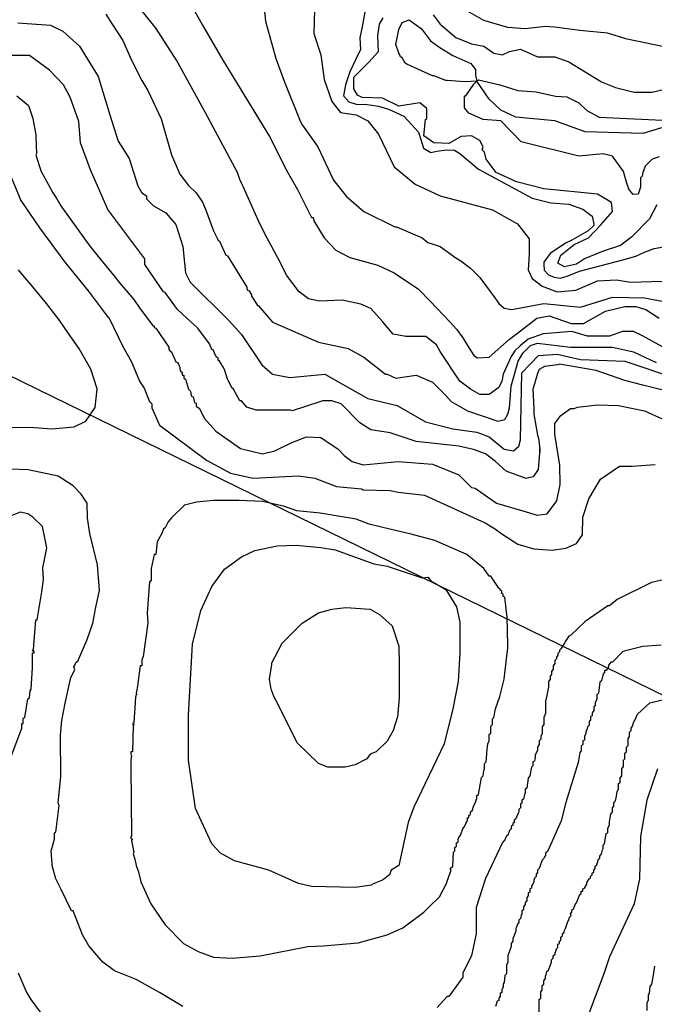
# Model space of a CAD drawing. Units: metres. Extents: x -11885 to 35802, y -2302 to 8206.
# Drawn here: x -9473 to -8785, y 3764 to 4832 of the extents above; entities that cross this region are included whole.
import ezdxf

# ---------------------------------------------------------------- set-up
doc = ezdxf.new("R2010")
doc.units = ezdxf.units.M
doc.header["$MEASUREMENT"] = 0
for name, color, linetype in [('dmc', 5, 'Continuous'), ('dmp', 8, 'Continuous'), ('song suoi', 3, 'Continuous')]:
    doc.layers.add(name, color=color, linetype=linetype)
picture_1 = doc.add_image_def('image1.tif', size_in_pixel=(8460, 9454))

msp = doc.modelspace()

# ---------------------------------------------------------------- linework, layer by layer
at = {"layer": 'dmc'}
for points, elevation in [([(-9153.4, 4843.1), (-9154.1, 4817.2), (-9146.5, 4794.3), (-9143.1, 4767.3), (-9134.6, 4743.6), (-9125.3, 4731.7), (-9108.4, 4729.2), (-9095.7, 4722.4), (-9083.9, 4708.1), (-9067, 4672.5), (-9044.1, 4653.9), (-9017.1, 4641.3), (-8960.4, 4626), (-8933.3, 4610.8), (-8920.6, 4594.7), (-8920.6, 4577.8), (-8921.5, 4560.9), (-8917.3, 4551.6), (-8906.3, 4543.1), (-8890.2, 4537.2), (-8869.9, 4538.9), (-8846.2, 4549.1), (-8825.9, 4549.9), (-8810.7, 4547.4), (-8764.2, 4549.1)], 775), ([(-9475.5, 4829), (-9439.9, 4826.5), (-9426.4, 4819.7), (-9408.6, 4803.6), (-9388.3, 4770.7), (-9375.7, 4729.2), (-9366.4, 4700.5), (-9354.5, 4681.8), (-9345.2, 4652.2), (-9341, 4644.6), (-9335.9, 4641.3), (-9335.9, 4637.9), (-9328.3, 4630.3), (-9314.8, 4622.6), (-9303.8, 4610), (-9296.2, 4586.3), (-9293.6, 4557.5), (-9288.5, 4547.4), (-9246.3, 4505.9), (-9232.7, 4490.7), (-9210.7, 4457.7), (-9198.9, 4447.6), (-9180.3, 4444.2), (-9142.2, 4447.6), (-9095.7, 4421.4), (-9063.6, 4413.7), (-9033.1, 4396), (-9003.5, 4388.4), (-8977.3, 4385), (-8963.8, 4379.9), (-8947.7, 4366.4), (-8937.6, 4364.7), (-8931.6, 4369.8), (-8930, 4376.5), (-8928.3, 4449.3), (-8910.5, 4467.9), (-8890.2, 4469.6), (-8864.8, 4463.6), (-8816.6, 4462), (-8761.6, 4443.3)], 800), ([(-9091.5, 3893.6), (-9109.2, 3891.1), (-9156.6, 3891.9), (-9171, 3895.3), (-9203.1, 3909.7), (-9240.3, 3919.8), (-9255.6, 3928.3), (-9264.9, 3938.4), (-9282.6, 3976.5), (-9290.2, 4028.9), (-9290.2, 4078), (-9286, 4155), (-9276.7, 4191.3), (-9264.9, 4217.5), (-9251.3, 4236.1), (-9232.7, 4249.7), (-9218.3, 4256.4), (-9193.8, 4261.5), (-9173.5, 4262.4), (-9146.5, 4259.8), (-9131.2, 4257.3), (-9089, 4242.1), (-9074.6, 4239.5), (-9036.5, 4226.8), (-9030.6, 4227.7), (-9027.2, 4223.5), (-9011.1, 4214.2), (-8999.3, 4195.5), (-8995.9, 4178.6), (-8995.9, 4156.6), (-8995.9, 4145.6), (-8997.6, 4114.4), (-9003.5, 4084.8), (-9012.8, 4046.7), (-9045.8, 3978.2), (-9051.7, 3961.3), (-9061.9, 3914.8), (-9070.3, 3909.7), (-9072, 3904.6), (-9079.6, 3898.7), (-9090.6, 3894.5), (-9091.5, 3893.6)], 825), ([(-8781.1, 4019.6), (-8792.9, 3985.8), (-8799.7, 3946.1), (-8800.6, 3900.4), (-8806.5, 3873.3), (-8833.5, 3815.8), (-8839.5, 3797.2), (-8867.7, 3722.6)], 800)]:
    msp.add_lwpolyline(points, dxfattribs=dict(at, elevation=elevation))
at = {"layer": 'dmp'}
for points, elevation in [([(-8775.9, 4477.3), (-8797.6, 4489.5), (-8807.3, 4494.1), (-8819.2, 4494.1), (-8833.5, 4489), (-8857.2, 4489), (-8874.1, 4494.1), (-8905.4, 4491.6), (-8921.5, 4485.6), (-8930, 4478.9), (-8935.9, 4473), (-8940.1, 4467), (-8948.6, 4447.6), (-8950.2, 4440), (-8953.6, 4433.2), (-8963.8, 4425.6), (-8973.9, 4425.6), (-8984.1, 4431.5), (-8995.9, 4440), (-9017, 4472.2), (-9021, 4479.7), (-9032.6, 4488.5), (-9054.4, 4488.5), (-9068, 4491.2), (-9079.6, 4504.8), (-9092.5, 4519.1), (-9103.3, 4523.7), (-9123.6, 4527.9), (-9148.2, 4527.1), (-9160, 4529.6), (-9170.1, 4537.2), (-9183.7, 4555), (-9190.4, 4568.5), (-9207.4, 4599.8), (-9214.1, 4614.2), (-9220.9, 4628.6), (-9231, 4651.4), (-9232.7, 4654.8), (-9234.4, 4659), (-9237, 4666.6), (-9271.6, 4731.2), (-9303.3, 4788.5), (-9325.4, 4822.8), (-9362.4, 4869.2)], 790), ([(-9209, 4855.2), (-9206.5, 4830.7), (-9195.5, 4790.1), (-9190.4, 4776.6), (-9186.2, 4765.6), (-9168.5, 4721.6), (-9166.8, 4718.2), (-9149.8, 4694.5), (-9132.9, 4658.2), (-9118.6, 4640.4), (-9099.9, 4624.3), (-9066.1, 4607.4), (-9064.4, 4607.4), (-9036.5, 4595.6), (-9030.6, 4590.5), (-9024.7, 4588.8), (-9017.1, 4586.3), (-9000.2, 4574.1), (-8994.8, 4570.8), (-8984.1, 4562.6), (-8973.9, 4552.5), (-8963.8, 4538.9), (-8959.6, 4533), (-8953.6, 4524.5), (-8947.7, 4519.5), (-8939.3, 4517.8), (-8904.6, 4524.5), (-8864.8, 4520.3), (-8830.2, 4531.3), (-8795.5, 4530.5), (-8776, 4527.1)], 780), ([(-8541.8, 4834.4), (-8573.8, 4828.8), (-8592.7, 4824.6), (-8619.1, 4820.7), (-8635.6, 4816.2), (-8646.5, 4812), (-8658.5, 4804.2), (-8671.6, 4800.6), (-8701.2, 4796.3), (-8725.6, 4799.3), (-8751.4, 4802.2), (-8775.8, 4803.3), (-8814.1, 4811.2), (-8835.4, 4817.6), (-8865.4, 4820.4), (-8893.1, 4824.1), (-8902.9, 4824.8), (-8924.9, 4822.2), (-8943.5, 4823.9), (-8969.7, 4831.5), (-9005.2, 4851.8)], 770), ([(-9379.9, 4838.3), (-9373.1, 4827.3), (-9361.3, 4809.6), (-9352, 4788.4), (-9341, 4766.4), (-9334.2, 4755.4), (-9319.7, 4724.8), (-9308.8, 4685.5), (-9299.5, 4664.8), (-9290.2, 4652.3), (-9281.8, 4644.6), (-9275, 4634.5), (-9271.6, 4626.9), (-9263.2, 4603.2), (-9258.1, 4593), (-9256.4, 4592.2), (-9249.6, 4577), (-9248, 4576.1), (-9226.8, 4542.3), (-9226.8, 4540.6), (-9226, 4538.9), (-9224.3, 4538.1), (-9221.7, 4533.8), (-9221.7, 4532.2), (-9215.8, 4522.8), (-9214.1, 4522), (-9198.9, 4504.2), (-9197.2, 4503.4), (-9149, 4482.3), (-9116.9, 4475.5), (-9099.9, 4466.2), (-9076.3, 4447.6), (-9074.6, 4447.6), (-9065.3, 4443.3), (-9043.3, 4446.7), (-9025.5, 4439.1), (-9014.5, 4428.1), (-9011.1, 4424.7), (-9005.2, 4418), (-8987.5, 4407.8), (-8954.5, 4396.8), (-8946.9, 4398.5), (-8943.5, 4404.4), (-8941.8, 4411.2), (-8940.1, 4434.9), (-8932.5, 4462), (-8927.4, 4470.4), (-8919, 4478.9), (-8911.3, 4481.4), (-8875.8, 4477.2), (-8830.2, 4477.2), (-8807.3, 4472.1), (-8782.8, 4460.3)], 795), ([(-9283.5, 4841.7), (-9275, 4826.5), (-9253, 4788.4), (-9202.3, 4705.5), (-9183.7, 4669.2), (-9182, 4665.8), (-9180.3, 4662.4), (-9171.8, 4648), (-9156.6, 4617.6), (-9154.9, 4617.6), (-9154.1, 4614.2), (-9143.1, 4595.6), (-9130.4, 4582.1), (-9115.2, 4574.4), (-9084.7, 4566), (-9067, 4557.5), (-9040.7, 4539.8), (-9028.1, 4527.1), (-9006.1, 4504.2), (-8999.3, 4496.6), (-8992.5, 4487.3), (-8987.5, 4478.9), (-8980.7, 4467.9), (-8976.5, 4465.3), (-8963.8, 4466.2), (-8941.8, 4485.6), (-8933.3, 4492.4), (-8912.2, 4508.5), (-8898.7, 4511), (-8875, 4502.6), (-8861.4, 4502.6), (-8837.8, 4516.1), (-8816.6, 4521.2), (-8804.8, 4521.2), (-8793.8, 4517.8), (-8779.4, 4508.5)], 785), ([(-9098.2, 4844.5), (-9101.9, 4824.5), (-9104.1, 4812.5), (-9103.4, 4799.8), (-9108.3, 4790), (-9115.2, 4775.7), (-9119.8, 4761.7), (-9122.1, 4749.5), (-9116.2, 4743.1), (-9108.2, 4740.5), (-9096.3, 4740.1), (-9084, 4738.5), (-9073.1, 4735.2), (-9056.5, 4727.5), (-9047.8, 4718.2), (-9040.6, 4710.3), (-9038, 4702.3), (-9035, 4693), (-9027.2, 4688.3), (-9020.7, 4689.7), (-9010.1, 4691), (-9001.5, 4690.8), (-8995.9, 4687.1), (-8975.6, 4670), (-8917.3, 4638.7), (-8897, 4633.6), (-8877.5, 4632), (-8862.3, 4626.9), (-8852.1, 4619.3), (-8850.5, 4610.8), (-8850.5, 4609.1), (-8856.4, 4603.2), (-8874.1, 4593), (-8880.9, 4589.7), (-8897.8, 4578.7), (-8904.6, 4569.4), (-8904.6, 4566.8), (-8904.2, 4560.5), (-8899.6, 4555.4), (-8893.2, 4552.8), (-8887, 4551.8), (-8879.2, 4554), (-8866, 4559.4), (-8819, 4571.8), (-8804.7, 4575.6), (-8795.5, 4580), (-8784.8, 4584), (-8768.4, 4587.1)], 770), ([(-8781.9, 4631.4), (-8789.8, 4616.4), (-8809, 4596.9), (-8821.3, 4587.3), (-8840.1, 4581.1), (-8860.3, 4572.9), (-8869.3, 4567.1), (-8882.3, 4564.1), (-8889.4, 4568.3), (-8886.1, 4576.9), (-8871.5, 4588.4), (-8856.2, 4595.7), (-8842.6, 4609.8), (-8830.1, 4624.1), (-8831.1, 4633.9), (-8846.2, 4642.9), (-8904.6, 4648.9), (-8934.2, 4656.5), (-8956.2, 4666.6), (-8967.2, 4681), (-8968.9, 4688.6), (-8971.4, 4691.2), (-8970.5, 4694.5), (-8973.9, 4701.3), (-8983.2, 4706.4), (-8994.2, 4705.5), (-9007.8, 4697.9), (-9023.8, 4698.8), (-9034.8, 4706.4), (-9033.1, 4724.1), (-9031.4, 4725), (-9031.4, 4736), (-9039.1, 4741.9), (-9061.9, 4738.5), (-9079.6, 4747), (-9101.6, 4747.8), (-9106.7, 4750.4), (-9110.9, 4757.1), (-9110.9, 4769.8), (-9094.9, 4785.9), (-9083.9, 4797.7), (-9084.7, 4814.6), (-9083, 4827.3), (-9078.8, 4834.1)], 765), ([(-9024.7, 4837.5), (-9017.1, 4827.3), (-9000.1, 4812.9), (-8983.2, 4806.2), (-8969.7, 4803.6), (-8958.7, 4796), (-8949.4, 4794.3), (-8941.8, 4797.7), (-8930, 4800.3), (-8911.3, 4791.8), (-8892.7, 4791.8), (-8877.5, 4786.7), (-8842, 4764.7), (-8839.5, 4763.9), (-8826.8, 4758.8), (-8806.5, 4753.7), (-8787, 4753.7), (-8740.5, 4764.7)], 765), ([(-8760.6, 4426.9), (-8797.1, 4436), (-8816.7, 4441), (-8847.9, 4451.8), (-8887.7, 4458.6), (-8889.4, 4457.7), (-8903.7, 4456), (-8909.7, 4452.7), (-8911.3, 4448.4), (-8914.7, 4437.4), (-8916.4, 4431.5), (-8915.6, 4410.4), (-8915.6, 4404.4), (-8911.3, 4381.6), (-8910.5, 4378.2), (-8908.8, 4366.4), (-8908.8, 4363), (-8908.8, 4366.4), (-8910.9, 4344.4), (-8916.1, 4336.3), (-8923.8, 4334.7), (-8945.5, 4342.4), (-8957.2, 4353.1), (-8967.9, 4361.2), (-8980.8, 4366.1), (-8996.8, 4369.8), (-9043.3, 4374.8), (-9071.2, 4384.1), (-9092.3, 4387.5), (-9104.2, 4395.1), (-9124.5, 4415.4), (-9134.6, 4418.8), (-9144.8, 4418.8), (-9146.5, 4418), (-9177.8, 4407.8), (-9179.4, 4408.7), (-9216.7, 4408.7), (-9226.8, 4412.1), (-9232.7, 4418.8), (-9234.4, 4418.8), (-9241.2, 4431.5), (-9242.9, 4432.4), (-9247.1, 4440.8), (-9248, 4442.5), (-9251.3, 4452.7), (-9253, 4456), (-9256.4, 4462), (-9258.1, 4462.8), (-9258.1, 4465.3), (-9259.8, 4466.2), (-9260.6, 4467.9), (-9261.5, 4469.6), (-9263.2, 4473.8), (-9264.9, 4474.6), (-9266.6, 4478.9), (-9267.4, 4480.6), (-9280.1, 4497.5), (-9291.9, 4508.5), (-9302.1, 4517.8), (-9315.6, 4536.4), (-9317.3, 4537.2), (-9337.6, 4566.8), (-9337.6, 4572.7), (-9377.6, 4626.2), (-9396.4, 4669.5), (-9407.5, 4698.8), (-9409.3, 4721.7), (-9418.7, 4748.1), (-9425.7, 4761.6), (-9440.9, 4777.5), (-9462.8, 4793.5), (-9488.1, 4793.5)], 805), ([(-8779.4, 4683.5), (-8787, 4681), (-8794.6, 4673.4), (-8796.3, 4668.3), (-8797.2, 4666.6), (-8798, 4662.4), (-8799.7, 4660.7), (-8799.7, 4650.6), (-8802.2, 4643.1), (-8807.5, 4642.6), (-8812.2, 4648.5), (-8814.9, 4656.1), (-8818.3, 4667.5), (-8821.7, 4672.5), (-8830.2, 4684.4), (-8840.3, 4686.9), (-8866.5, 4684.4), (-8929.1, 4699.6), (-8951.1, 4722.4), (-8970.5, 4724.1), (-8985.8, 4730.9), (-8990.8, 4736.8), (-8990.8, 4749.5), (-8989.2, 4749.5), (-8980.7, 4762.2), (-8975.4, 4766.9), (-8952.4, 4761.5), (-8932.9, 4755.5), (-8912.8, 4753.9), (-8891.8, 4749.4), (-8879.7, 4748.5), (-8866.6, 4742.1), (-8858, 4733.8), (-8844.5, 4726.7), (-8760.8, 4722.4)], 755), ([(-9476.5, 4749.6), (-9463.7, 4739.2), (-9459.2, 4725), (-9456, 4707.2), (-9456, 4705.5), (-9455.2, 4686.9), (-9456, 4685.2), (-9450.1, 4667.5), (-9442.5, 4653.9), (-9437.4, 4644.6), (-9433.2, 4637.9), (-9428.9, 4630.3), (-9401.9, 4593), (-9396.8, 4586.3), (-9388.3, 4575.3), (-9371.4, 4555), (-9364.7, 4546.5), (-9349.4, 4528.8), (-9342.7, 4518.6), (-9329.1, 4500.9), (-9327.5, 4500), (-9327.5, 4498.3), (-9325.8, 4497.5), (-9311.4, 4477.2), (-9311.4, 4474.6), (-9310.5, 4473), (-9308.8, 4472.1), (-9303.8, 4461.1), (-9302.1, 4460.3), (-9301.2, 4458.6), (-9300.4, 4456.9), (-9299.5, 4455.2), (-9299.5, 4453.5), (-9298.7, 4451), (-9297, 4450.1), (-9297, 4446.7), (-9295.3, 4446.7), (-9295.3, 4443.3), (-9293.6, 4442.5), (-9290.2, 4431.5), (-9288.5, 4429.8), (-9287.7, 4428.1), (-9287.7, 4426.4), (-9286.9, 4423.9), (-9285.2, 4423.1), (-9283.5, 4417.1), (-9281.8, 4416.3), (-9281.8, 4412.9), (-9278.4, 4410.4), (-9273.3, 4400.2), (-9260.6, 4385.8), (-9233.6, 4367.2), (-9209.9, 4361.3), (-9196.4, 4364.7), (-9178.2, 4373.7), (-9162, 4379.7), (-9146.5, 4379.1), (-9127.9, 4366.4), (-9121.1, 4359.6), (-9112.6, 4352.9), (-9100.8, 4349.5), (-9062.7, 4352.9), (-9025.5, 4350.3), (-8996.8, 4338.5), (-8983.2, 4324.9), (-8979, 4324.1), (-8956, 4308), (-8927.4, 4299.4), (-8911.7, 4294.8), (-8901.1, 4296.2), (-8890.5, 4310.4), (-8886.8, 4327.9), (-8887.3, 4349.1), (-8892.7, 4382.5), (-8892.7, 4394.3), (-8886, 4402.8), (-8875.8, 4410.4), (-8871.6, 4410.4), (-8868.2, 4412.1), (-8846.2, 4414.6), (-8823.4, 4413.7), (-8795.5, 4407.8), (-8776, 4399.4)], 810), ([(-9487.1, 4671.8), (-9472, 4636.3), (-9452, 4606.5), (-9424.4, 4569.4), (-9399, 4538.1), (-9380.7, 4513.5), (-9378.2, 4510.2), (-9376.5, 4509.3), (-9361.6, 4477.8), (-9352.2, 4461.1), (-9343.5, 4440), (-9338.4, 4432.4), (-9332.5, 4418), (-9330, 4415.4), (-9330, 4411.2), (-9321.5, 4392.6), (-9270.8, 4354.5), (-9244.6, 4340.2), (-9220, 4335.1), (-9171, 4337.6), (-9153.2, 4335.1), (-9129.5, 4325.8), (-9102.5, 4323.3), (-9100.8, 4322.4), (-9071.2, 4321.6), (-9062.7, 4319.9), (-9034, 4316.5), (-8968.1, 4286.5), (-8958, 4280.5), (-8949.1, 4273.8), (-8932.9, 4263.4), (-8915.4, 4258.3), (-8895.5, 4256.7), (-8880.6, 4259), (-8869.3, 4264), (-8862.6, 4273.6), (-8862.1, 4292.6), (-8855.8, 4312.6), (-8843.1, 4334), (-8822.6, 4347.8), (-8808.6, 4347.9), (-8783.8, 4349.8)], 815), ([(-9522.2, 4389.4), (-9462, 4390.1), (-9438.6, 4388.5), (-9414.3, 4390.8), (-9401.5, 4396.7), (-9391.3, 4411.6), (-9389.3, 4431.8), (-9396, 4453), (-9409.2, 4475.9), (-9423.7, 4496.5), (-9430.6, 4506.8), (-9444.2, 4524.5), (-9461.1, 4544.8), (-9467.8, 4552.5), (-9474.6, 4560.9)], 820), ([(-9296.2, 3761.7), (-9321.5, 3776.9), (-9346.9, 3791.3), (-9370.6, 3800.6), (-9383.3, 3809.9), (-9398.5, 3827.6), (-9405.3, 3839.5), (-9415.4, 3865.7), (-9417.1, 3865.7), (-9428.9, 3889.4), (-9434, 3900.4), (-9438.2, 3914.8), (-9438.2, 3916.5), (-9439.1, 3930.8), (-9435.7, 3943.5), (-9435.7, 3950.3), (-9434, 3951.1), (-9430.6, 3979.9), (-9431.5, 3982.6), (-9428.6, 4010.8), (-9429.1, 4056), (-9427.7, 4072.1), (-9423.9, 4090.7), (-9417.9, 4118.6), (-9413.7, 4127), (-9414.6, 4130.4), (-9413.7, 4132.1), (-9412, 4135.5), (-9410.3, 4136.3), (-9400.2, 4160), (-9394.1, 4177.7), (-9390.7, 4194.9), (-9386.9, 4213), (-9388.9, 4241), (-9397.4, 4275.1), (-9399.9, 4291.5), (-9400.3, 4307.8), (-9406.5, 4317.7), (-9415.4, 4326.6), (-9431.6, 4337.2), (-9464.1, 4344), (-9483.2, 4344.6)], 815), ([(-9294.5, 4305.5), (-9308.8, 4292), (-9312.2, 4287.7), (-9315.6, 4281), (-9317.3, 4280.1), (-9319, 4275), (-9320.7, 4272.5), (-9324.1, 4265.7), (-9325.8, 4252.2), (-9327.5, 4252.2), (-9330.8, 4237), (-9330.8, 4223.5), (-9332.5, 4222.6), (-9335.1, 4188.8), (-9334.2, 4177.8), (-9339.3, 4141.4), (-9341, 4138), (-9341, 4133), (-9341, 4131.3), (-9342.7, 4131.3), (-9345.2, 4112.7), (-9345.2, 4111), (-9346.9, 4101.7), (-9346.1, 4100), (-9346.9, 4100), (-9347.7, 4097.4), (-9349.4, 4069.5), (-9351.1, 4068.7), (-9349.4, 4067.8), (-9350.3, 4066.1), (-9351.1, 4038.2), (-9352.8, 4038.2), (-9352.8, 4035.7), (-9352, 4034), (-9352.8, 4028.9), (-9352.8, 4022.2), (-9352, 3947.7), (-9352, 3946.1), (-9352.8, 3946.1), (-9352.8, 3944.4), (-9351.1, 3943.5), (-9352, 3941.8), (-9349.4, 3929.1), (-9350.3, 3927.4), (-9348.6, 3921.5), (-9346.9, 3914.8), (-9344.4, 3908), (-9341.8, 3897), (-9331, 3873.3), (-9315.5, 3850.4), (-9295.7, 3830.2), (-9279.7, 3821.6), (-9263, 3815.4), (-9242.9, 3814.1), (-9212.4, 3816.7), (-9160.8, 3826.8), (-9143.9, 3827.6), (-9105.9, 3831), (-9074.6, 3839.5), (-9057.7, 3847.1), (-9034.8, 3864), (-9029.7, 3869.1), (-9017.9, 3880.9), (-9010.3, 3895.3), (-9009.5, 3897.8), (-9005.2, 3909.7), (-9006.1, 3911.4), (-9003.5, 3913.9), (-9002.7, 3929.1), (-9001, 3930.8), (-9001, 3934.2), (-8999.3, 3935.9), (-8999.3, 3939.3), (-8997.6, 3940.1), (-8997.6, 3943.5), (-8996.8, 3945.2), (-8995.1, 3947.7), (-8994.2, 3949.4), (-8992.5, 3954.5), (-8990.8, 3957), (-8990, 3958.7), (-8989.2, 3960.4), (-8988.3, 3962.1), (-8987.5, 3963.8), (-8987.5, 3966.4), (-8985.8, 3966.4), (-8985.8, 3968.9), (-8984.1, 3970.6), (-8984.1, 3973.1), (-8982.4, 3974), (-8980.7, 3979.9), (-8979, 3982.4), (-8978.2, 3985.8), (-8977.3, 3987.5), (-8977.3, 3990.9), (-8975.6, 3991.7), (-8972.2, 4010.3), (-8970.5, 4012), (-8969.7, 4017.9), (-8968.9, 4019.6), (-8968.9, 4025.6), (-8967.2, 4027.2), (-8966.3, 4035.7), (-8966.3, 4037.4), (-8965.5, 4046.7), (-8963.8, 4050.1), (-8963.8, 4056.8), (-8962.1, 4058.5), (-8962.1, 4066.1), (-8960.4, 4067.8), (-8960.4, 4073.8), (-8958.7, 4075.5), (-8957, 4084.8), (-8952.2, 4098), (-8947.8, 4116.8), (-8944.2, 4145), (-8943.5, 4150.7), (-8943.5, 4151.6), (-8943.5, 4153.3), (-8944.3, 4184.6), (-8945.2, 4189.6), (-8946, 4196.4), (-8946.9, 4205.7), (-8948.6, 4206.5), (-8948.6, 4209.1), (-8950.2, 4209.9), (-8950.2, 4212.5), (-8951.9, 4213.3), (-8951.9, 4215), (-8953.6, 4215.8), (-8962.1, 4228.5), (-8963.8, 4228.5), (-8969.7, 4237), (-8988.3, 4252.2), (-9023, 4267.4), (-9048.4, 4274.2), (-9070.3, 4279.3), (-9094, 4285.2), (-9108.4, 4290.3), (-9147.3, 4297), (-9172.7, 4299.6), (-9187.1, 4304.6), (-9209.9, 4309.7), (-9235.2, 4310.6), (-9263, 4310.8), (-9281.6, 4308.8), (-9294.5, 4305.5)], 820), ([(-9484.8, 4027.2), (-9471.2, 4063.6), (-9471.2, 4068.7), (-9469.5, 4068.7), (-9469.5, 4074.6), (-9467.8, 4075.5), (-9464.5, 4095.7), (-9462.8, 4096.6), (-9461.9, 4104.2), (-9461.1, 4105.9), (-9459.4, 4129.6), (-9459.4, 4143.1), (-9459.4, 4145.6), (-9457.7, 4145.6), (-9457.7, 4147.3), (-9459.4, 4147.3), (-9458.5, 4149), (-9456, 4181.2), (-9454.3, 4181.2), (-9449.2, 4211.6), (-9447.5, 4225.1), (-9448.4, 4237.8), (-9443.9, 4259.2), (-9448.6, 4282.4), (-9459.1, 4292.8), (-9464.6, 4296.1), (-9472.9, 4297.9), (-9518.6, 4280.1)], 810), ([(-8764.8, 4226.9), (-8787.6, 4221.6), (-8825.1, 4203.2), (-8833.5, 4196.4), (-8835.2, 4196.4), (-8859.8, 4179.5), (-8875.8, 4164.3), (-8877.5, 4163.4), (-8880.9, 4158.3), (-8881.7, 4156.6), (-8886, 4149.9), (-8887.7, 4148.2), (-8887.7, 4146.5), (-8889.4, 4144.8), (-8889.4, 4143.1), (-8891, 4140.6), (-8891, 4138.9), (-8892.7, 4137.2), (-8892.7, 4133.8), (-8894.4, 4131.3), (-8894.4, 4127.9), (-8896.1, 4125.4), (-8896.1, 4122), (-8897.8, 4120.3), (-8897.8, 4116.9), (-8899.5, 4114.4), (-8899.5, 4108.4), (-8900.4, 4105.1), (-8901.2, 4099.1), (-8902.9, 4093.2), (-8902.9, 4079.7), (-8904.6, 4075.5), (-8904.6, 4067.8), (-8906.3, 4065.3), (-8906.3, 4064.5), (-8906.3, 4062.8), (-8906.3, 4057.7), (-8908, 4055.2), (-8908, 4051.8), (-8909.7, 4050.1), (-8909.7, 4045.9), (-8911.3, 4043.3), (-8911.3, 4039.9), (-8912.2, 4038.2), (-8913.9, 4034.9), (-8913.9, 4032.3), (-8914.7, 4028.1), (-8916.4, 4027.2), (-8916.4, 4025.6), (-8916.4, 4023.9), (-8916.4, 4023), (-8918.1, 4021.3), (-8919.8, 4012), (-8921.5, 4009.5), (-8923.2, 3998.5), (-8924.9, 3997.6), (-8924.9, 3993.4), (-8925.7, 3991.7), (-8926.6, 3986.6), (-8928.3, 3985.8), (-8928.3, 3982.4), (-8930, 3981.6), (-8930, 3977.3), (-8931.6, 3975.7), (-8931.6, 3973.1), (-8932.5, 3971.4), (-8935, 3965.5), (-8936.7, 3963.8), (-8936.7, 3961.3), (-8938.4, 3960.4), (-8938.4, 3958.7), (-8940.1, 3957), (-8940.1, 3954.5), (-8941.8, 3952.8), (-8943.5, 3947.7), (-8945.2, 3946.9), (-8946.9, 3942.7), (-8949.4, 3939.9), (-8967.9, 3900.7), (-8978, 3869.3), (-8978, 3840.8), (-8983.1, 3817.3), (-8992.5, 3798), (-8992.5, 3793.8), (-9007.8, 3772.7), (-9009.5, 3772.7), (-9020.4, 3760.8)], 815), ([(-9093.2, 4035.7), (-9096.6, 4030.6), (-9109.2, 4023.9), (-9120.2, 4021.3), (-9138.9, 4021.3), (-9149, 4025.6), (-9171.8, 4047.5), (-9195.5, 4094.1), (-9197.2, 4097.4), (-9200.6, 4105.9), (-9202.3, 4116.9), (-9199.7, 4133), (-9199.7, 4134.7), (-9188.7, 4155.8), (-9166.8, 4177.8), (-9149, 4188.8), (-9134.6, 4193), (-9119.4, 4194.7), (-9093.2, 4193), (-9083, 4187.1), (-9069.2, 4174.8), (-9062, 4152.8), (-9061.5, 4132.8), (-9061.5, 4113.9), (-9061.6, 4096.5), (-9063.5, 4076.2), (-9068, 4061.3), (-9074.5, 4049.6), (-9086.5, 4038.1), (-9093.2, 4035.7)], 830), ([(-8777.1, 4153.8), (-8797.2, 4152.4), (-8817.5, 4147.3), (-8819.2, 4146.5), (-8830.2, 4135.5), (-8831.8, 4135.5), (-8834.4, 4132.1), (-8834.4, 4130.4), (-8836.9, 4126.2), (-8838.6, 4126.2), (-8838.6, 4123.7), (-8840.3, 4122.8), (-8842, 4115.2), (-8843.7, 4113.5), (-8845.4, 4101.7), (-8847.1, 4100), (-8847.1, 4094.9), (-8848.8, 4091.5), (-8848.8, 4088.1), (-8850.5, 4087.3), (-8850.5, 4083.1), (-8852.1, 4080.5), (-8852.1, 4077.1), (-8853.8, 4076.3), (-8853.8, 4072.1), (-8855.5, 4071.2), (-8855.5, 4067), (-8857.2, 4065.3), (-8858.1, 4061.9), (-8858.9, 4060.2), (-8858.9, 4057.7), (-8860.6, 4055.2), (-8860.6, 4050.9), (-8862.3, 4050.1), (-8862.3, 4045.9), (-8864, 4044.2), (-8864, 4039.1), (-8865.7, 4037.4), (-8867.4, 4026.4), (-8880.6, 3983), (-8885.8, 3963.4), (-8895.5, 3941.3), (-8900.7, 3930.1), (-8902.9, 3928.3), (-8902.9, 3925.8), (-8903.7, 3924.1), (-8904.6, 3922.4), (-8906.3, 3920.7), (-8909.7, 3911.4), (-8911.3, 3909.7), (-8911.3, 3907.1), (-8913, 3905.5), (-8913, 3902.9), (-8914.7, 3901.2), (-8915.6, 3898.7), (-8915.6, 3897), (-8916.4, 3894.5), (-8918.1, 3892.8), (-8918.1, 3890.2), (-8919.8, 3889.4), (-8919.8, 3886), (-8921.5, 3885.2), (-8921.5, 3881.8), (-8923.2, 3880.1), (-8923.2, 3876.7), (-8924.9, 3874.2), (-8924.9, 3872.5), (-8926.6, 3869.9), (-8926.6, 3866.6), (-8928.3, 3865.7), (-8928.3, 3862.3), (-8929.1, 3860.6), (-8930, 3857.3), (-8931.6, 3855.6), (-8931.6, 3853), (-8933.3, 3851.3), (-8934.2, 3847.9), (-8935, 3846.3), (-8935, 3843.7), (-8938.4, 3835.3), (-8938.4, 3832.7), (-8940.1, 3830.2), (-8940.1, 3826.8), (-8943.5, 3816.7), (-8943.5, 3809.9), (-8945.2, 3806.5), (-8945.2, 3797.2), (-8946.9, 3795.5), (-8947.7, 3787.9), (-8948.6, 3786.2), (-8948.6, 3782.8), (-8950.2, 3780.3), (-8950.2, 3776.9), (-8951.9, 3776.1), (-8951.9, 3772.7), (-8953.6, 3771), (-8953.6, 3768.4), (-8955.3, 3767.6), (-8957, 3761.7)], 810), ([(-8909.7, 3750.7), (-8909.7, 3769.3), (-8908, 3771), (-8908, 3777.8), (-8906.3, 3779.4), (-8906.3, 3784.5), (-8904.6, 3786.2), (-8904.6, 3789.6), (-8902.9, 3792.1), (-8902.9, 3794.7), (-8902, 3796.4), (-8901.2, 3799.7), (-8899.5, 3801.4), (-8897, 3808.2), (-8896.1, 3809.9), (-8896.1, 3812.4), (-8894.4, 3814.1), (-8894.4, 3816.7), (-8892.7, 3818.3), (-8891, 3824.3), (-8889.4, 3826), (-8889.4, 3829.3), (-8887.7, 3830.2), (-8887.7, 3832.7), (-8886, 3833.6), (-8886, 3837), (-8884.3, 3838.6), (-8884.3, 3841.2), (-8882.6, 3842), (-8882.6, 3843.7), (-8880.9, 3846.3), (-8878.4, 3853.9), (-8877.5, 3855.6), (-8876.7, 3858.9), (-8875, 3860.6), (-8875.8, 3862.3), (-8874.1, 3864), (-8874.1, 3866.6), (-8872.4, 3867.4), (-8870.7, 3872.5), (-8869.1, 3874.2), (-8865.7, 3883.5), (-8864, 3884.3), (-8864, 3886.9), (-8862.3, 3886.9), (-8862.3, 3889.4), (-8860.6, 3890.2), (-8858.1, 3894.5), (-8858.1, 3896.2), (-8855.5, 3900.4), (-8853.8, 3901.2), (-8853.8, 3902.9), (-8852.1, 3904.6), (-8852.1, 3906.3), (-8850.5, 3908), (-8850.5, 3909.7), (-8848.8, 3911.4), (-8848.8, 3913.9), (-8847.1, 3915.6), (-8845.4, 3921.5), (-8843.7, 3922.4), (-8843.7, 3924.9), (-8842, 3927.4), (-8841.1, 3931.7), (-8840.3, 3933.4), (-8840.3, 3936.8), (-8838.6, 3938.4), (-8836.9, 3949.4), (-8835.2, 3950.3), (-8835.2, 3955.4), (-8833.5, 3958.7), (-8833.5, 3962.1), (-8832.7, 3966.4), (-8831.8, 3970.6), (-8830.2, 3973.1), (-8830.2, 3977.3), (-8828.5, 3979), (-8828.5, 3983.3), (-8826.8, 3985), (-8825.9, 3990), (-8825.1, 3995.1), (-8823.4, 3997.6), (-8823.4, 4003.6), (-8821.7, 4004.4), (-8821.7, 4009.5), (-8820, 4012), (-8820, 4019.6), (-8818.3, 4022.2), (-8818.3, 4028.9), (-8816.6, 4030.6), (-8816.6, 4036.5), (-8814.9, 4038.2), (-8814.9, 4043.3), (-8813.2, 4045), (-8813.2, 4052.6), (-8811.5, 4054.3), (-8811.5, 4059.4), (-8809.9, 4061.1), (-8809.9, 4063.6), (-8808.2, 4066.1), (-8807.3, 4069.5), (-8806.5, 4071.2), (-8805.6, 4072.9), (-8804.8, 4074.6), (-8803.1, 4078.8), (-8789.5, 4091.3), (-8772.9, 4095.3)], 805), ([(-8784.5, 3805.7), (-8786.2, 3793.8), (-8787.9, 3786.2), (-8789.6, 3783.7), (-8790.4, 3776.1), (-8791.2, 3774.4), (-8791.2, 3768.4), (-8792.9, 3765.9), (-8792.9, 3757.5)], 795), ([(-9445.9, 3749), (-9461.1, 3769.3), (-9466.2, 3778.6), (-9474.6, 3798)], 810)]:
    msp.add_lwpolyline(points, dxfattribs=dict(at, elevation=elevation))
at = {"layer": 'song suoi'}
for points in [[(-7571.6, 1330.6), (-7862.6, 2396.7), (-8586.9, 4007.4), (-9788.2, 4594.5), (-10227.8, 5687.2), (-10242.2, 6923.7)], [(-8776.9, 4714.8), (-8797.2, 4708.9), (-8859.8, 4710.6), (-8892.7, 4722.4), (-8935, 4726.7), (-8951.1, 4734.3), (-8963.8, 4746.1), (-8977.3, 4765.6), (-8990.8, 4764.7), (-9009.5, 4766.4), (-9011.1, 4766.4), (-9023.8, 4771.5), (-9025.5, 4771.5), (-9053.4, 4784.2), (-9055.1, 4785), (-9058.5, 4791), (-9060.2, 4791.8), (-9061, 4794.3), (-9061.9, 4796), (-9065.3, 4805.3), (-9061.8, 4821.5), (-9058.3, 4829.1), (-9050.9, 4832.1), (-9037.5, 4822.3), (-9027.4, 4809.5), (-9017.3, 4802.1), (-9003.3, 4793.3), (-8983.9, 4784.8), (-8978.9, 4778.2), (-8978.9, 4772.1), (-8977.3, 4765.6)]]:
    msp.add_lwpolyline(points, dxfattribs=at)

# ---------------------------------------------------------------- referenced raster images: frames only (the image files are external)
image = msp.add_image(picture_1, insert=(-11884.6, 210.8), size_in_units=(7155, 7995.7))
image.dxf.flags = 15

doc.saveas('drawing.dxf')
